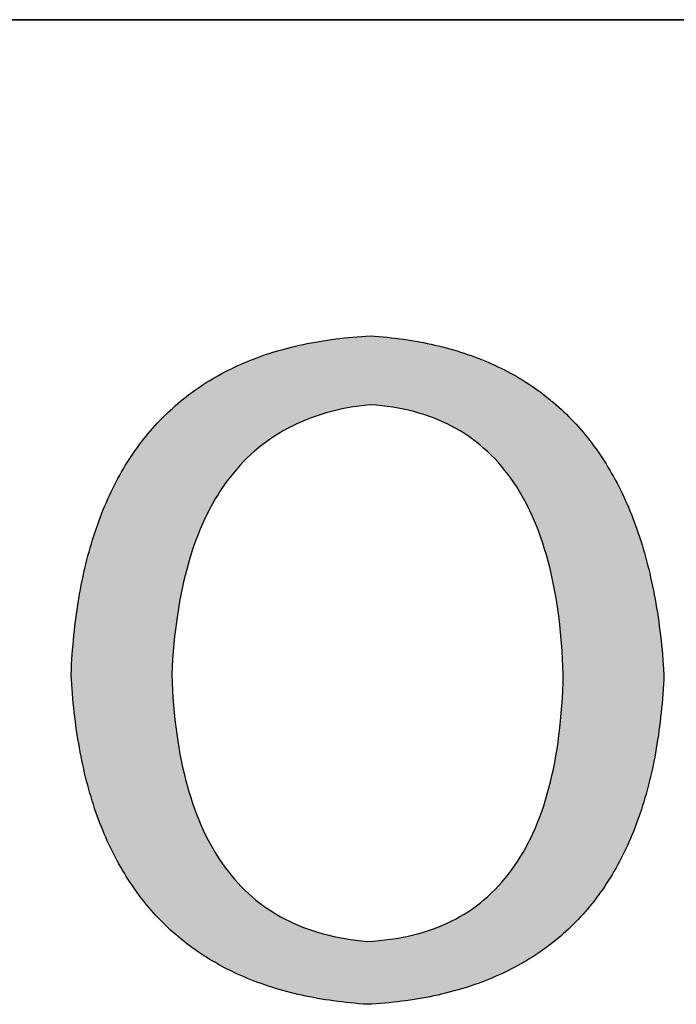
# Model space of a CAD drawing. Units: millimetres. Extents: x 295 to 592, y 19 to 229.
# Drawn here: x 538 to 543, y 57 to 64 of the extents above; entities that cross this region are included whole.
import ezdxf

# ---------------------------------------------------------------- set-up
doc = ezdxf.new("R2010")
doc.units = ezdxf.units.MM
doc.layers.add('粗实线层', color=7, linetype='Continuous', lineweight=25)

msp = doc.modelspace()

# ---------------------------------------------------------------- hatches: boundary and pattern name
h = msp.add_hatch(color=256)
h.paths.add_polyline_path([(538.4214, 58.5908), (538.4265, 58.5588), (538.4318, 58.5271), (538.4373, 58.4957), (538.4431, 58.4645), (538.4491, 58.4336), (538.4553, 58.403), (538.4618, 58.3726), (538.4685, 58.3425), (538.4754, 58.3126), (538.4826, 58.283), (538.49, 58.2537), (538.4976, 58.2246), (538.5055, 58.1958), (538.5136, 58.1672), (538.5219, 58.1389), (538.5305, 58.1109), (538.5393, 58.0831), (538.5483, 58.0556), (538.5576, 58.0284), (538.5671, 58.0014), (538.5769, 57.9746), (538.5868, 57.9482), (538.597, 57.922), (538.6075, 57.896), (538.6181, 57.8703), (538.629, 57.8449), (538.6402, 57.8198), (538.6516, 57.7949), (538.6632, 57.7702), (538.675, 57.7458), (538.6871, 57.7217), (538.6994, 57.6979), (538.7119, 57.6743), (538.7247, 57.651), (538.7377, 57.6279), (538.751, 57.6051), (538.7644, 57.5825), (538.7781, 57.5602), (538.7921, 57.5382), (538.8063, 57.5165), (538.8207, 57.495), (538.8353, 57.4737), (538.8502, 57.4527), (538.8653, 57.432), (538.8807, 57.4116), (538.8962, 57.3914), (538.912, 57.3714), (538.9281, 57.3517), (538.9444, 57.3323), (538.9609, 57.3132), (538.9776, 57.2943), (538.9946, 57.2757), (539.0118, 57.2573), (539.0293, 57.2392), (539.047, 57.2213), (539.0649, 57.2038), (539.083, 57.1864), (539.1014, 57.1694), (539.12, 57.1526), (539.1389, 57.136), (539.158, 57.1198), (539.1773, 57.1037), (539.1968, 57.088), (539.2166, 57.0725), (539.2366, 57.0573), (539.2569, 57.0423), (539.2774, 57.0276), (539.2981, 57.0131), (539.3191, 56.9989), (539.3403, 56.985), (539.3617, 56.9713), (539.3833, 56.9579), (539.4052, 56.9448), (539.4273, 56.9319), (539.4497, 56.9193), (539.4723, 56.9069), (539.4951, 56.8948), (539.5182, 56.883), (539.5415, 56.8714), (539.565, 56.8601), (539.5888, 56.849), (539.6127, 56.8382), (539.637, 56.8277), (539.6614, 56.8174), (539.6861, 56.8074), (539.7111, 56.7977), (539.7362, 56.7882), (539.7616, 56.779), (539.7872, 56.77), (539.8131, 56.7613), (539.8392, 56.7528), (539.8655, 56.7447), (539.8921, 56.7367), (539.9189, 56.7291), (539.9459, 56.7217), (539.9732, 56.7145), (540.0007, 56.7077), (540.0284, 56.701), (540.0564, 56.6947), (540.0846, 56.6886), (540.113, 56.6828), (540.1417, 56.6772), (540.1706, 56.6719), (540.1997, 56.6668), (540.2291, 56.662), (540.2587, 56.6575), (540.2886, 56.6533), (540.3186, 56.6492), (540.3489, 56.6455), (540.3795, 56.642), (540.4102, 56.6388), (540.4412, 56.6358), (540.4725, 56.6331), (540.504, 56.6307), (540.5357, 56.6285), (540.5677, 56.6304), (540.5995, 56.6325), (540.631, 56.6349), (540.6623, 56.6375), (540.6934, 56.6404), (540.7242, 56.6436), (540.7548, 56.647), (540.7851, 56.6507), (540.8152, 56.6547), (540.8451, 56.6589), (540.8747, 56.6635), (540.9041, 56.6682), (540.9333, 56.6733), (540.9622, 56.6786), (540.9909, 56.6841), (541.0193, 56.69), (541.0475, 56.6961), (541.0755, 56.7025), (541.1032, 56.7091), (541.1307, 56.716), (541.1579, 56.7232), (541.1849, 56.7306), (541.2117, 56.7383), (541.2382, 56.7463), (541.2645, 56.7545), (541.2906, 56.763), (541.3164, 56.7718), (541.342, 56.7808), (541.3673, 56.7901), (541.3924, 56.7997), (541.4172, 56.8095), (541.4419, 56.8196), (541.4662, 56.83), (541.4904, 56.8406), (541.5143, 56.8515), (541.538, 56.8627), (541.5614, 56.8741), (541.5846, 56.8858), (541.6075, 56.8978), (541.6302, 56.91), (541.6527, 56.9225), (541.6749, 56.9353), (541.6969, 56.9483), (541.7187, 56.9616), (541.7402, 56.9752), (541.7615, 56.989), (541.7825, 57.0031), (541.8033, 57.0175), (541.8239, 57.0321), (541.8442, 57.047), (541.8643, 57.0622), (541.8842, 57.0776), (541.9038, 57.0933), (541.9231, 57.1093), (541.9423, 57.1255), (541.9612, 57.142), (541.9798, 57.1587), (541.9982, 57.1758), (542.0164, 57.1931), (542.0343, 57.2106), (542.052, 57.2285), (542.0695, 57.2465), (542.0867, 57.2649), (542.1037, 57.2835), (542.1205, 57.3024), (542.137, 57.3216), (542.1532, 57.341), (542.1693, 57.3607), (542.1851, 57.3807), (542.2006, 57.4009), (542.2159, 57.4214), (542.231, 57.4421), (542.2458, 57.4632), (542.2604, 57.4845), (542.2748, 57.506), (542.2889, 57.5278), (542.3028, 57.5499), (542.3164, 57.5723), (542.3299, 57.5949), (542.343, 57.6178), (542.356, 57.641), (542.3686, 57.6644), (542.3811, 57.6881), (542.3933, 57.712), (542.4053, 57.7362), (542.417, 57.7607), (542.4285, 57.7855), (542.4398, 57.8105), (542.4508, 57.8358), (542.4616, 57.8614), (542.4721, 57.8872), (542.4824, 57.9133), (542.4925, 57.9396), (542.5023, 57.9662), (542.5119, 57.9931), (542.5212, 58.0203), (542.5304, 58.0477), (542.5392, 58.0754), (542.5479, 58.1033), (542.5563, 58.1316), (542.5644, 58.1601), (542.5723, 58.1888), (542.58, 58.2178), (542.5875, 58.2471), (542.5947, 58.2767), (542.6016, 58.3065), (542.6083, 58.3366), (542.6148, 58.3669), (542.6211, 58.3975), (542.6271, 58.4284), (542.6329, 58.4596), (542.6384, 58.491), (542.6437, 58.5227), (542.6487, 58.5546), (542.6536, 58.5868), (542.6581, 58.6193), (542.6625, 58.6521), (542.6666, 58.6851), (542.6704, 58.7184), (542.6741, 58.7519), (542.6774, 58.7858), (542.6806, 58.8198), (542.6835, 58.8542), (542.6862, 58.8888), (542.6886, 58.9237), (542.6908, 58.9588), (542.6928, 58.9943), (542.6945, 59.0299), (542.6921, 59.0663), (542.6896, 59.1024), (542.6868, 59.1382), (542.6837, 59.1738), (542.6805, 59.2091), (542.677, 59.2441), (542.6733, 59.2788), (542.6694, 59.3133), (542.6652, 59.3475), (542.6608, 59.3814), (542.6562, 59.4151), (542.6514, 59.4485), (542.6464, 59.4817), (542.6411, 59.5145), (542.6356, 59.5471), (542.6298, 59.5794), (542.6239, 59.6115), (542.6177, 59.6433), (542.6113, 59.6748), (542.6046, 59.706), (542.5977, 59.737), (542.5907, 59.7677), (542.5833, 59.7982), (542.5758, 59.8284), (542.568, 59.8583), (542.56, 59.8879), (542.5518, 59.9173), (542.5433, 59.9464), (542.5347, 59.9752), (542.5258, 60.0037), (542.5166, 60.032), (542.5073, 60.06), (542.4977, 60.0878), (542.4879, 60.1153), (542.4779, 60.1425), (542.4676, 60.1694), (542.4571, 60.1961), (542.4464, 60.2225), (542.4355, 60.2486), (542.4243, 60.2745), (542.4129, 60.3001), (542.4013, 60.3254), (542.3894, 60.3505), (542.3774, 60.3753), (542.3651, 60.3998), (542.3526, 60.4241), (542.3398, 60.448), (542.3268, 60.4718), (542.3136, 60.4952), (542.3002, 60.5184), (542.2866, 60.5413), (542.2727, 60.5639), (542.2586, 60.5863), (542.2442, 60.6084), (542.2297, 60.6302), (542.2149, 60.6518), (542.1999, 60.6731), (542.1847, 60.6941), (542.1692, 60.7149), (542.1535, 60.7353), (542.1376, 60.7556), (542.1214, 60.7755), (542.1051, 60.7952), (542.0885, 60.8146), (542.0717, 60.8337), (542.0546, 60.8526), (542.0374, 60.8712), (542.0199, 60.8895), (542.0021, 60.9076), (541.9842, 60.9254), (541.966, 60.9429), (541.9476, 60.9602), (541.929, 60.9771), (541.9101, 60.9939), (541.891, 61.0103), (541.8717, 61.0265), (541.8522, 61.0424), (541.8324, 61.058), (541.8125, 61.0734), (541.7922, 61.0885), (541.7718, 61.1033), (541.7511, 61.1179), (541.7302, 61.1322), (541.7091, 61.1462), (541.6878, 61.16), (541.6662, 61.1735), (541.6444, 61.1867), (541.6224, 61.1996), (541.6002, 61.2123), (541.5777, 61.2247), (541.555, 61.2369), (541.532, 61.2487), (541.5089, 61.2603), (541.4855, 61.2717), (541.4619, 61.2827), (541.4381, 61.2935), (541.414, 61.3041), (541.3897, 61.3143), (541.3652, 61.3243), (541.3405, 61.334), (541.3155, 61.3435), (541.2903, 61.3526), (541.2649, 61.3616), (541.2393, 61.3702), (541.2134, 61.3786), (541.1873, 61.3867), (541.161, 61.3945), (541.1345, 61.4021), (541.1077, 61.4094), (541.0807, 61.4164), (541.0535, 61.4232), (541.026, 61.4296), (540.9983, 61.4359), (540.9704, 61.4418), (540.9423, 61.4475), (540.914, 61.4529), (540.8854, 61.458), (540.8566, 61.4629), (540.8275, 61.4675), (540.7983, 61.4719), (540.7688, 61.4759), (540.7391, 61.4797), (540.7091, 61.4832), (540.679, 61.4865), (540.6486, 61.4895), (540.618, 61.4922), (540.5871, 61.4947), (540.556, 61.4968), (540.5237, 61.495), (540.4916, 61.4929), (540.4598, 61.4905), (540.4281, 61.4878), (540.3968, 61.4849), (540.3656, 61.4816), (540.3347, 61.4782), (540.3041, 61.4744), (540.2737, 61.4703), (540.2435, 61.466), (540.2136, 61.4614), (540.1839, 61.4566), (540.1545, 61.4514), (540.1253, 61.446), (540.0963, 61.4403), (540.0676, 61.4344), (540.0391, 61.4281), (540.0109, 61.4216), (539.9829, 61.4148), (539.9551, 61.4078), (539.9276, 61.4004), (539.9003, 61.3928), (539.8733, 61.3849), (539.8465, 61.3768), (539.8199, 61.3683), (539.7936, 61.3596), (539.7676, 61.3507), (539.7417, 61.3414), (539.7161, 61.3319), (539.6908, 61.3221), (539.6657, 61.312), (539.6408, 61.3016), (539.6162, 61.291), (539.5918, 61.2801), (539.5677, 61.2689), (539.5438, 61.2575), (539.5201, 61.2458), (539.4967, 61.2338), (539.4735, 61.2215), (539.4506, 61.2089), (539.4279, 61.1961), (539.4055, 61.183), (539.3833, 61.1696), (539.3613, 61.156), (539.3396, 61.1421), (539.3181, 61.1279), (539.2968, 61.1134), (539.2758, 61.0987), (539.2551, 61.0837), (539.2345, 61.0684), (539.2143, 61.0528), (539.1942, 61.037), (539.1744, 61.0208), (539.1549, 61.0045), (539.1355, 60.9878), (539.1165, 60.9709), (539.0976, 60.9536), (539.079, 60.9362), (539.0607, 60.9184), (539.0426, 60.9004), (539.0247, 60.882), (539.0071, 60.8635), (538.9897, 60.8446), (538.9725, 60.8255), (538.9556, 60.8061), (538.939, 60.7864), (538.9226, 60.7664), (538.9064, 60.7462), (538.8904, 60.7257), (538.8747, 60.7049), (538.8593, 60.6838), (538.8441, 60.6625), (538.8291, 60.6409), (538.8143, 60.619), (538.7999, 60.5969), (538.7856, 60.5744), (538.7716, 60.5517), (538.7578, 60.5288), (538.7443, 60.5055), (538.731, 60.482), (538.718, 60.4582), (538.7052, 60.4341), (538.6926, 60.4098), (538.6803, 60.3851), (538.6682, 60.3602), (538.6563, 60.3351), (538.6447, 60.3096), (538.6334, 60.2839), (538.6223, 60.2579), (538.6114, 60.2316), (538.6008, 60.2051), (538.5904, 60.1783), (538.5802, 60.1512), (538.5703, 60.1238), (538.5606, 60.0962), (538.5512, 60.0682), (538.542, 60.0401), (538.5331, 60.0116), (538.5244, 59.9828), (538.5159, 59.9538), (538.5077, 59.9245), (538.4997, 59.895), (538.492, 59.8651), (538.4845, 59.835), (538.4772, 59.8046), (538.4702, 59.774), (538.4634, 59.743), (538.4569, 59.7118), (538.4506, 59.6803), (538.4445, 59.6486), (538.4387, 59.6165), (538.4332, 59.5842), (538.4278, 59.5516), (538.4228, 59.5188), (538.4179, 59.4857), (538.4133, 59.4522), (538.4089, 59.4186), (538.4048, 59.3846), (538.4009, 59.3504), (538.3973, 59.3159), (538.3939, 59.2811), (538.3907, 59.246), (538.3878, 59.2107), (538.3852, 59.1751), (538.3827, 59.1392), (538.3805, 59.1031), (538.3786, 59.0666), (538.3769, 59.0299), (538.3789, 58.9946), (538.3812, 58.9595), (538.3837, 58.9247), (538.3864, 58.8901), (538.3893, 58.8558), (538.3925, 58.8218), (538.396, 58.788), (538.3996, 58.7545), (538.4035, 58.7212), (538.4077, 58.6882), (538.412, 58.6555), (538.4166, 58.623)])
h.paths.add_polyline_path([(539.1228, 58.8074), (539.1186, 58.8618), (539.1151, 58.917), (539.1123, 58.9731), (539.1101, 59.0299), (539.1129, 59.0868), (539.1164, 59.1429), (539.1205, 59.1981), (539.1252, 59.2525), (539.1306, 59.3061), (539.1365, 59.3588), (539.1432, 59.4107), (539.1504, 59.4618), (539.1583, 59.512), (539.1667, 59.5614), (539.1759, 59.61), (539.1856, 59.6578), (539.196, 59.7047), (539.207, 59.7507), (539.2186, 59.796), (539.2309, 59.8404), (539.2437, 59.884), (539.2572, 59.9268), (539.2714, 59.9687), (539.2861, 60.0098), (539.3015, 60.05), (539.3175, 60.0895), (539.3342, 60.1281), (539.3514, 60.1658), (539.3693, 60.2028), (539.3879, 60.2389), (539.407, 60.2741), (539.4268, 60.3086), (539.4472, 60.3422), (539.4682, 60.375), (539.4899, 60.4069), (539.5121, 60.438), (539.5351, 60.4683), (539.5586, 60.4978), (539.5828, 60.5264), (539.6075, 60.5542), (539.633, 60.5811), (539.659, 60.6073), (539.6857, 60.6326), (539.713, 60.657), (539.7409, 60.6807), (539.7694, 60.7035), (539.7986, 60.7254), (539.8284, 60.7466), (539.8588, 60.7669), (539.8899, 60.7864), (539.9216, 60.805), (539.9539, 60.8228), (539.9868, 60.8398), (540.0204, 60.8559), (540.0546, 60.8713), (540.0894, 60.8857), (540.1248, 60.8994), (540.1609, 60.9122), (540.1976, 60.9242), (540.2349, 60.9354), (540.2729, 60.9457), (540.3114, 60.9552), (540.3506, 60.9639), (540.3905, 60.9717), (540.4309, 60.9787), (540.472, 60.9849), (540.5137, 60.9902), (540.556, 60.9947), (540.5977, 60.9916), (540.6388, 60.9875), (540.6792, 60.9826), (540.719, 60.9768), (540.7582, 60.9701), (540.7968, 60.9626), (540.8347, 60.9542), (540.872, 60.9449), (540.9087, 60.9347), (540.9448, 60.9237), (540.9802, 60.9118), (541.015, 60.899), (541.0492, 60.8853), (541.0827, 60.8708), (541.1156, 60.8554), (541.1479, 60.8391), (541.1796, 60.822), (541.2106, 60.8039), (541.241, 60.785), (541.2708, 60.7653), (541.3, 60.7446), (541.3285, 60.7231), (541.3564, 60.7007), (541.3837, 60.6774), (541.4104, 60.6533), (541.4364, 60.6283), (541.4618, 60.6024), (541.4866, 60.5756), (541.5107, 60.548), (541.5343, 60.5194), (541.5571, 60.4901), (541.5794, 60.4598), (541.6011, 60.4287), (541.6221, 60.3966), (541.6425, 60.3638), (541.6622, 60.33), (541.6814, 60.2954), (541.6999, 60.2599), (541.7178, 60.2235), (541.735, 60.1862), (541.7517, 60.1481), (541.7677, 60.1091), (541.783, 60.0692), (541.7978, 60.0285), (541.8119, 59.9868), (541.8254, 59.9443), (541.8383, 59.901), (541.8505, 59.8567), (541.8622, 59.8116), (541.8732, 59.7656), (541.8835, 59.7187), (541.8933, 59.671), (541.9024, 59.6224), (541.9109, 59.5729), (541.9187, 59.5225), (541.926, 59.4713), (541.9326, 59.4192), (541.9386, 59.3662), (541.9439, 59.3123), (541.9486, 59.2576), (541.9527, 59.202), (541.9562, 59.1455), (541.9591, 59.0882), (541.9613, 59.0299), (541.9597, 58.9717), (541.9574, 58.9143), (541.9545, 58.8579), (541.9509, 58.8023), (541.9467, 58.7476), (541.9418, 58.6938), (541.9362, 58.6409), (541.93, 58.5888), (541.9232, 58.5377), (541.9157, 58.4874), (541.9075, 58.438), (541.8987, 58.3895), (541.8892, 58.3419), (541.8791, 58.2952), (541.8683, 58.2493), (541.8568, 58.2044), (541.8447, 58.1603), (541.8319, 58.1171), (541.8185, 58.0748), (541.8044, 58.0334), (541.7897, 57.9928), (541.7743, 57.9532), (541.7583, 57.9144), (541.7416, 57.8766), (541.7242, 57.8396), (541.7062, 57.8035), (541.6876, 57.7682), (541.6682, 57.7339), (541.6483, 57.7004), (541.6276, 57.6679), (541.6063, 57.6362), (541.5844, 57.6054), (541.5618, 57.5755), (541.5385, 57.5464), (541.5146, 57.5183), (541.49, 57.491), (541.4648, 57.4647), (541.4389, 57.4392), (541.4124, 57.4146), (541.3852, 57.3909), (541.3573, 57.368), (541.3288, 57.3461), (541.2997, 57.325), (541.2699, 57.3048), (541.2394, 57.2855), (541.2082, 57.2671), (541.1765, 57.2496), (541.144, 57.2329), (541.1109, 57.2172), (541.0772, 57.2023), (541.0427, 57.1883), (541.0077, 57.1752), (540.972, 57.163), (540.9356, 57.1517), (540.8985, 57.1412), (540.8608, 57.1317), (540.8225, 57.123), (540.7835, 57.1152), (540.7438, 57.1083), (540.7035, 57.1022), (540.6625, 57.0971), (540.6209, 57.0928), (540.5786, 57.0895), (540.5357, 57.087), (540.4933, 57.0908), (540.4516, 57.0955), (540.4106, 57.101), (540.3702, 57.1073), (540.3304, 57.1145), (540.2913, 57.1226), (540.2527, 57.1315), (540.2149, 57.1412), (540.1776, 57.1517), (540.141, 57.1632), (540.1051, 57.1754), (540.0698, 57.1885), (540.0351, 57.2024), (540.001, 57.2172), (539.9676, 57.2328), (539.9348, 57.2493), (539.9027, 57.2666), (539.8712, 57.2848), (539.8403, 57.3037), (539.8101, 57.3236), (539.7805, 57.3442), (539.7515, 57.3658), (539.7232, 57.3881), (539.6955, 57.4113), (539.6685, 57.4354), (539.6421, 57.4603), (539.6163, 57.486), (539.5912, 57.5126), (539.5667, 57.54), (539.5428, 57.5682), (539.5196, 57.5973), (539.497, 57.6273), (539.475, 57.658), (539.4537, 57.6897), (539.433, 57.7221), (539.413, 57.7554), (539.3936, 57.7896), (539.3748, 57.8246), (539.3566, 57.8604), (539.3391, 57.8971), (539.3223, 57.9346), (539.3061, 57.973), (539.2905, 58.0122), (539.2755, 58.0522), (539.2612, 58.0931), (539.2475, 58.1348), (539.2345, 58.1774), (539.2221, 58.2208), (539.2103, 58.2651), (539.1991, 58.3102), (539.1886, 58.3561), (539.1788, 58.4029), (539.1696, 58.4505), (539.161, 58.499), (539.153, 58.5483), (539.1457, 58.5984), (539.139, 58.6494), (539.133, 58.7013), (539.1276, 58.7539)], flags=16)

# ---------------------------------------------------------------- linework, layer by layer
for points in [[(538.3769, 59.0299), (538.3786, 59.0666), (538.3805, 59.1031), (538.3827, 59.1392), (538.3852, 59.1751), (538.3878, 59.2107), (538.3907, 59.246), (538.3939, 59.2811), (538.3973, 59.3159), (538.4009, 59.3504), (538.4048, 59.3846), (538.4089, 59.4186), (538.4133, 59.4522), (538.4179, 59.4857), (538.4228, 59.5188), (538.4278, 59.5516), (538.4332, 59.5842), (538.4387, 59.6165), (538.4445, 59.6486), (538.4506, 59.6803), (538.4569, 59.7118), (538.4634, 59.743), (538.4702, 59.774), (538.4772, 59.8046), (538.4845, 59.835), (538.492, 59.8651), (538.4997, 59.895), (538.5077, 59.9245), (538.5159, 59.9538), (538.5244, 59.9828), (538.5331, 60.0116), (538.542, 60.0401), (538.5512, 60.0682), (538.5606, 60.0962), (538.5703, 60.1238), (538.5802, 60.1512), (538.5904, 60.1783), (538.6008, 60.2051), (538.6114, 60.2316), (538.6223, 60.2579), (538.6334, 60.2839), (538.6447, 60.3096), (538.6563, 60.3351), (538.6682, 60.3602), (538.6803, 60.3851), (538.6926, 60.4098), (538.7052, 60.4341), (538.718, 60.4582), (538.731, 60.482), (538.7443, 60.5055), (538.7578, 60.5288), (538.7716, 60.5517), (538.7856, 60.5744), (538.7999, 60.5969), (538.8143, 60.619), (538.8291, 60.6409), (538.8441, 60.6625), (538.8593, 60.6838), (538.8747, 60.7049), (538.8904, 60.7257), (538.9064, 60.7462), (538.9226, 60.7664), (538.939, 60.7864), (538.9556, 60.8061), (538.9725, 60.8255), (538.9897, 60.8446), (539.0071, 60.8635), (539.0247, 60.882), (539.0426, 60.9004), (539.0607, 60.9184), (539.079, 60.9362), (539.0976, 60.9536), (539.1165, 60.9709), (539.1355, 60.9878), (539.1549, 61.0045), (539.1744, 61.0208), (539.1942, 61.037), (539.2143, 61.0528), (539.2345, 61.0684), (539.2551, 61.0837), (539.2758, 61.0987), (539.2968, 61.1134), (539.3181, 61.1279), (539.3396, 61.1421), (539.3613, 61.156), (539.3833, 61.1696), (539.4055, 61.183), (539.4279, 61.1961), (539.4506, 61.2089), (539.4735, 61.2215), (539.4967, 61.2338), (539.5201, 61.2458), (539.5438, 61.2575), (539.5677, 61.2689), (539.5918, 61.2801), (539.6162, 61.291), (539.6408, 61.3016), (539.6657, 61.312), (539.6908, 61.3221), (539.7161, 61.3319), (539.7417, 61.3414), (539.7676, 61.3507), (539.7936, 61.3596), (539.8199, 61.3683), (539.8465, 61.3768), (539.8733, 61.3849), (539.9003, 61.3928), (539.9276, 61.4004), (539.9551, 61.4078), (539.9829, 61.4148), (540.0109, 61.4216), (540.0391, 61.4281), (540.0676, 61.4344), (540.0963, 61.4403), (540.1253, 61.446), (540.1545, 61.4514), (540.1839, 61.4566), (540.2136, 61.4614), (540.2435, 61.466), (540.2737, 61.4703), (540.3041, 61.4744), (540.3347, 61.4782), (540.3656, 61.4816), (540.3968, 61.4849), (540.4281, 61.4878), (540.4598, 61.4905), (540.4916, 61.4929), (540.5237, 61.495), (540.556, 61.4968)], [(540.556, 61.4968), (540.5871, 61.4947), (540.618, 61.4922), (540.6486, 61.4895), (540.679, 61.4865), (540.7091, 61.4832), (540.7391, 61.4797), (540.7688, 61.4759), (540.7983, 61.4719), (540.8275, 61.4675), (540.8566, 61.4629), (540.8854, 61.458), (540.914, 61.4529), (540.9423, 61.4475), (540.9704, 61.4418), (540.9983, 61.4359), (541.026, 61.4296), (541.0535, 61.4232), (541.0807, 61.4164), (541.1077, 61.4094), (541.1345, 61.4021), (541.161, 61.3945), (541.1873, 61.3867), (541.2134, 61.3786), (541.2393, 61.3702), (541.2649, 61.3616), (541.2903, 61.3526), (541.3155, 61.3435), (541.3405, 61.334), (541.3652, 61.3243), (541.3897, 61.3143), (541.414, 61.3041), (541.4381, 61.2935), (541.4619, 61.2827), (541.4855, 61.2717), (541.5089, 61.2603), (541.532, 61.2487), (541.555, 61.2369), (541.5777, 61.2247), (541.6002, 61.2123), (541.6224, 61.1996), (541.6444, 61.1867), (541.6662, 61.1735), (541.6878, 61.16), (541.7091, 61.1462), (541.7302, 61.1322), (541.7511, 61.1179), (541.7718, 61.1033), (541.7922, 61.0885), (541.8125, 61.0734), (541.8324, 61.058), (541.8522, 61.0424), (541.8717, 61.0265), (541.891, 61.0103), (541.9101, 60.9939), (541.929, 60.9771), (541.9476, 60.9602), (541.966, 60.9429), (541.9842, 60.9254), (542.0021, 60.9076), (542.0199, 60.8895), (542.0374, 60.8712), (542.0546, 60.8526), (542.0717, 60.8337), (542.0885, 60.8146), (542.1051, 60.7952), (542.1214, 60.7755), (542.1376, 60.7556), (542.1535, 60.7353), (542.1692, 60.7149), (542.1847, 60.6941), (542.1999, 60.6731), (542.2149, 60.6518), (542.2297, 60.6302), (542.2442, 60.6084), (542.2586, 60.5863), (542.2727, 60.5639), (542.2866, 60.5413), (542.3002, 60.5184), (542.3136, 60.4952), (542.3268, 60.4718), (542.3398, 60.448), (542.3526, 60.4241), (542.3651, 60.3998), (542.3774, 60.3753), (542.3894, 60.3505), (542.4013, 60.3254), (542.4129, 60.3001), (542.4243, 60.2745), (542.4355, 60.2486), (542.4464, 60.2225), (542.4571, 60.1961), (542.4676, 60.1694), (542.4779, 60.1425), (542.4879, 60.1153), (542.4977, 60.0878), (542.5073, 60.06), (542.5166, 60.032), (542.5258, 60.0037), (542.5347, 59.9752), (542.5433, 59.9464), (542.5518, 59.9173), (542.56, 59.8879), (542.568, 59.8583), (542.5758, 59.8284), (542.5833, 59.7982), (542.5907, 59.7677), (542.5977, 59.737), (542.6046, 59.706), (542.6113, 59.6748), (542.6177, 59.6433), (542.6239, 59.6115), (542.6298, 59.5794), (542.6356, 59.5471), (542.6411, 59.5145), (542.6464, 59.4817), (542.6514, 59.4485), (542.6562, 59.4151), (542.6608, 59.3814), (542.6652, 59.3475), (542.6694, 59.3133), (542.6733, 59.2788), (542.677, 59.2441), (542.6805, 59.2091), (542.6837, 59.1738), (542.6868, 59.1382), (542.6896, 59.1024), (542.6921, 59.0663), (542.6945, 59.0299)], [(540.556, 60.9947), (540.5137, 60.9902), (540.472, 60.9849), (540.4309, 60.9787), (540.3905, 60.9717), (540.3506, 60.9639), (540.3114, 60.9552), (540.2729, 60.9457), (540.2349, 60.9354), (540.1976, 60.9242), (540.1609, 60.9122), (540.1248, 60.8994), (540.0894, 60.8857), (540.0546, 60.8713), (540.0204, 60.8559), (539.9868, 60.8398), (539.9539, 60.8228), (539.9216, 60.805), (539.8899, 60.7864), (539.8588, 60.7669), (539.8284, 60.7466), (539.7986, 60.7254), (539.7694, 60.7035), (539.7409, 60.6807), (539.713, 60.657), (539.6857, 60.6326), (539.659, 60.6073), (539.633, 60.5811), (539.6075, 60.5542), (539.5828, 60.5264), (539.5586, 60.4978), (539.5351, 60.4683), (539.5121, 60.438), (539.4899, 60.4069), (539.4682, 60.375), (539.4472, 60.3422), (539.4268, 60.3086), (539.407, 60.2741), (539.3879, 60.2389), (539.3693, 60.2028), (539.3514, 60.1658), (539.3342, 60.1281), (539.3175, 60.0895), (539.3015, 60.05), (539.2861, 60.0098), (539.2714, 59.9687), (539.2572, 59.9268), (539.2437, 59.884), (539.2309, 59.8404), (539.2186, 59.796), (539.207, 59.7507), (539.196, 59.7047), (539.1856, 59.6578), (539.1759, 59.61), (539.1667, 59.5614), (539.1583, 59.512), (539.1504, 59.4618), (539.1432, 59.4107), (539.1365, 59.3588), (539.1306, 59.3061), (539.1252, 59.2525), (539.1205, 59.1981), (539.1164, 59.1429), (539.1129, 59.0868), (539.1101, 59.0299)], [(541.9613, 59.0299), (541.9591, 59.0882), (541.9562, 59.1455), (541.9527, 59.202), (541.9486, 59.2576), (541.9439, 59.3123), (541.9386, 59.3662), (541.9326, 59.4192), (541.926, 59.4713), (541.9187, 59.5225), (541.9109, 59.5729), (541.9024, 59.6224), (541.8933, 59.671), (541.8835, 59.7187), (541.8732, 59.7656), (541.8622, 59.8116), (541.8505, 59.8567), (541.8383, 59.901), (541.8254, 59.9443), (541.8119, 59.9868), (541.7978, 60.0285), (541.783, 60.0692), (541.7677, 60.1091), (541.7517, 60.1481), (541.735, 60.1862), (541.7178, 60.2235), (541.6999, 60.2599), (541.6814, 60.2954), (541.6622, 60.33), (541.6425, 60.3638), (541.6221, 60.3966), (541.6011, 60.4287), (541.5794, 60.4598), (541.5571, 60.4901), (541.5343, 60.5194), (541.5107, 60.548), (541.4866, 60.5756), (541.4618, 60.6024), (541.4364, 60.6283), (541.4104, 60.6533), (541.3837, 60.6774), (541.3564, 60.7007), (541.3285, 60.7231), (541.3, 60.7446), (541.2708, 60.7653), (541.241, 60.785), (541.2106, 60.8039), (541.1796, 60.822), (541.1479, 60.8391), (541.1156, 60.8554), (541.0827, 60.8708), (541.0492, 60.8853), (541.015, 60.899), (540.9802, 60.9118), (540.9448, 60.9237), (540.9087, 60.9347), (540.872, 60.9449), (540.8347, 60.9542), (540.7968, 60.9626), (540.7582, 60.9701), (540.719, 60.9768), (540.6792, 60.9826), (540.6388, 60.9875), (540.5977, 60.9916), (540.556, 60.9947)], [(540.5357, 56.6285), (540.504, 56.6307), (540.4725, 56.6331), (540.4412, 56.6358), (540.4102, 56.6388), (540.3795, 56.642), (540.3489, 56.6455), (540.3186, 56.6492), (540.2886, 56.6533), (540.2587, 56.6575), (540.2291, 56.662), (540.1997, 56.6668), (540.1706, 56.6719), (540.1417, 56.6772), (540.113, 56.6828), (540.0846, 56.6886), (540.0564, 56.6947), (540.0284, 56.701), (540.0007, 56.7077), (539.9732, 56.7145), (539.9459, 56.7217), (539.9189, 56.7291), (539.8921, 56.7367), (539.8655, 56.7447), (539.8392, 56.7528), (539.8131, 56.7613), (539.7872, 56.77), (539.7616, 56.779), (539.7362, 56.7882), (539.7111, 56.7977), (539.6861, 56.8074), (539.6614, 56.8174), (539.637, 56.8277), (539.6127, 56.8382), (539.5888, 56.849), (539.565, 56.8601), (539.5415, 56.8714), (539.5182, 56.883), (539.4951, 56.8948), (539.4723, 56.9069), (539.4497, 56.9193), (539.4273, 56.9319), (539.4052, 56.9448), (539.3833, 56.9579), (539.3617, 56.9713), (539.3403, 56.985), (539.3191, 56.9989), (539.2981, 57.0131), (539.2774, 57.0276), (539.2569, 57.0423), (539.2366, 57.0573), (539.2166, 57.0725), (539.1968, 57.088), (539.1773, 57.1037), (539.158, 57.1198), (539.1389, 57.136), (539.12, 57.1526), (539.1014, 57.1694), (539.083, 57.1864), (539.0649, 57.2038), (539.047, 57.2213), (539.0293, 57.2392), (539.0118, 57.2573), (538.9946, 57.2757), (538.9776, 57.2943), (538.9609, 57.3132), (538.9444, 57.3323), (538.9281, 57.3517), (538.912, 57.3714), (538.8962, 57.3914), (538.8807, 57.4116), (538.8653, 57.432), (538.8502, 57.4527), (538.8353, 57.4737), (538.8207, 57.495), (538.8063, 57.5165), (538.7921, 57.5382), (538.7781, 57.5602), (538.7644, 57.5825), (538.751, 57.6051), (538.7377, 57.6279), (538.7247, 57.651), (538.7119, 57.6743), (538.6994, 57.6979), (538.6871, 57.7217), (538.675, 57.7458), (538.6632, 57.7702), (538.6516, 57.7949), (538.6402, 57.8198), (538.629, 57.8449), (538.6181, 57.8703), (538.6075, 57.896), (538.597, 57.922), (538.5868, 57.9482), (538.5769, 57.9746), (538.5671, 58.0014), (538.5576, 58.0284), (538.5483, 58.0556), (538.5393, 58.0831), (538.5305, 58.1109), (538.5219, 58.1389), (538.5136, 58.1672), (538.5055, 58.1958), (538.4976, 58.2246), (538.49, 58.2537), (538.4826, 58.283), (538.4754, 58.3126), (538.4685, 58.3425), (538.4618, 58.3726), (538.4553, 58.403), (538.4491, 58.4336), (538.4431, 58.4645), (538.4373, 58.4957), (538.4318, 58.5271), (538.4265, 58.5588), (538.4214, 58.5908), (538.4166, 58.623), (538.412, 58.6555), (538.4077, 58.6882), (538.4035, 58.7212), (538.3996, 58.7545), (538.396, 58.788), (538.3925, 58.8218), (538.3893, 58.8558), (538.3864, 58.8901), (538.3837, 58.9247), (538.3812, 58.9595), (538.3789, 58.9946), (538.3769, 59.0299)], [(539.1101, 59.0299), (539.1123, 58.9731), (539.1151, 58.917), (539.1186, 58.8618), (539.1228, 58.8074), (539.1276, 58.7539), (539.133, 58.7013), (539.139, 58.6494), (539.1457, 58.5984), (539.153, 58.5483), (539.161, 58.499), (539.1696, 58.4505), (539.1788, 58.4029), (539.1886, 58.3561), (539.1991, 58.3102), (539.2103, 58.2651), (539.2221, 58.2208), (539.2345, 58.1774), (539.2475, 58.1348), (539.2612, 58.0931), (539.2755, 58.0522), (539.2905, 58.0122), (539.3061, 57.973), (539.3223, 57.9346), (539.3391, 57.8971), (539.3566, 57.8604), (539.3748, 57.8246), (539.3936, 57.7896), (539.413, 57.7554), (539.433, 57.7221), (539.4537, 57.6897), (539.475, 57.658), (539.497, 57.6273), (539.5196, 57.5973), (539.5428, 57.5682), (539.5667, 57.54), (539.5912, 57.5126), (539.6163, 57.486), (539.6421, 57.4603), (539.6685, 57.4354), (539.6955, 57.4113), (539.7232, 57.3881), (539.7515, 57.3658), (539.7805, 57.3442), (539.8101, 57.3236), (539.8403, 57.3037), (539.8712, 57.2848), (539.9027, 57.2666), (539.9348, 57.2493), (539.9676, 57.2328), (540.001, 57.2172), (540.0351, 57.2024), (540.0698, 57.1885), (540.1051, 57.1754), (540.141, 57.1632), (540.1776, 57.1517), (540.2149, 57.1412), (540.2527, 57.1315), (540.2913, 57.1226), (540.3304, 57.1145), (540.3702, 57.1073), (540.4106, 57.101), (540.4516, 57.0955), (540.4933, 57.0908), (540.5357, 57.087)], [(540.5357, 57.087), (540.5786, 57.0895), (540.6209, 57.0928), (540.6625, 57.0971), (540.7035, 57.1022), (540.7438, 57.1083), (540.7835, 57.1152), (540.8225, 57.123), (540.8608, 57.1317), (540.8985, 57.1412), (540.9356, 57.1517), (540.972, 57.163), (541.0077, 57.1752), (541.0427, 57.1883), (541.0772, 57.2023), (541.1109, 57.2172), (541.144, 57.2329), (541.1765, 57.2496), (541.2082, 57.2671), (541.2394, 57.2855), (541.2699, 57.3048), (541.2997, 57.325), (541.3288, 57.3461), (541.3573, 57.368), (541.3852, 57.3909), (541.4124, 57.4146), (541.4389, 57.4392), (541.4648, 57.4647), (541.49, 57.491), (541.5146, 57.5183), (541.5385, 57.5464), (541.5618, 57.5755), (541.5844, 57.6054), (541.6063, 57.6362), (541.6276, 57.6679), (541.6483, 57.7004), (541.6682, 57.7339), (541.6876, 57.7682), (541.7062, 57.8035), (541.7242, 57.8396), (541.7416, 57.8766), (541.7583, 57.9144), (541.7743, 57.9532), (541.7897, 57.9928), (541.8044, 58.0334), (541.8185, 58.0748), (541.8319, 58.1171), (541.8447, 58.1603), (541.8568, 58.2044), (541.8683, 58.2493), (541.8791, 58.2952), (541.8892, 58.3419), (541.8987, 58.3895), (541.9075, 58.438), (541.9157, 58.4874), (541.9232, 58.5377), (541.93, 58.5888), (541.9362, 58.6409), (541.9418, 58.6938), (541.9467, 58.7476), (541.9509, 58.8023), (541.9545, 58.8579), (541.9574, 58.9143), (541.9597, 58.9717), (541.9613, 59.0299)], [(542.6945, 59.0299), (542.6928, 58.9943), (542.6908, 58.9588), (542.6886, 58.9237), (542.6862, 58.8888), (542.6835, 58.8542), (542.6806, 58.8198), (542.6774, 58.7858), (542.6741, 58.7519), (542.6704, 58.7184), (542.6666, 58.6851), (542.6625, 58.6521), (542.6581, 58.6193), (542.6536, 58.5868), (542.6487, 58.5546), (542.6437, 58.5227), (542.6384, 58.491), (542.6329, 58.4596), (542.6271, 58.4284), (542.6211, 58.3975), (542.6148, 58.3669), (542.6083, 58.3366), (542.6016, 58.3065), (542.5947, 58.2767), (542.5875, 58.2471), (542.58, 58.2178), (542.5723, 58.1888), (542.5644, 58.1601), (542.5563, 58.1316), (542.5479, 58.1033), (542.5392, 58.0754), (542.5304, 58.0477), (542.5212, 58.0203), (542.5119, 57.9931), (542.5023, 57.9662), (542.4925, 57.9396), (542.4824, 57.9133), (542.4721, 57.8872), (542.4616, 57.8614), (542.4508, 57.8358), (542.4398, 57.8105), (542.4285, 57.7855), (542.417, 57.7607), (542.4053, 57.7362), (542.3933, 57.712), (542.3811, 57.6881), (542.3686, 57.6644), (542.356, 57.641), (542.343, 57.6178), (542.3299, 57.5949), (542.3164, 57.5723), (542.3028, 57.5499), (542.2889, 57.5278), (542.2748, 57.506), (542.2604, 57.4845), (542.2458, 57.4632), (542.231, 57.4421), (542.2159, 57.4214), (542.2006, 57.4009), (542.1851, 57.3807), (542.1693, 57.3607), (542.1532, 57.341), (542.137, 57.3216), (542.1205, 57.3024), (542.1037, 57.2835), (542.0867, 57.2649), (542.0695, 57.2465), (542.052, 57.2285), (542.0343, 57.2106), (542.0164, 57.1931), (541.9982, 57.1758), (541.9798, 57.1587), (541.9612, 57.142), (541.9423, 57.1255), (541.9231, 57.1093), (541.9038, 57.0933), (541.8842, 57.0776), (541.8643, 57.0622), (541.8442, 57.047), (541.8239, 57.0321), (541.8033, 57.0175), (541.7825, 57.0031), (541.7615, 56.989), (541.7402, 56.9752), (541.7187, 56.9616), (541.6969, 56.9483), (541.6749, 56.9353), (541.6527, 56.9225), (541.6302, 56.91), (541.6075, 56.8978), (541.5846, 56.8858), (541.5614, 56.8741), (541.538, 56.8627), (541.5143, 56.8515), (541.4904, 56.8406), (541.4662, 56.83), (541.4419, 56.8196), (541.4172, 56.8095), (541.3924, 56.7997), (541.3673, 56.7901), (541.342, 56.7808), (541.3164, 56.7718), (541.2906, 56.763), (541.2645, 56.7545), (541.2382, 56.7463), (541.2117, 56.7383), (541.1849, 56.7306), (541.1579, 56.7232), (541.1307, 56.716), (541.1032, 56.7091), (541.0755, 56.7025), (541.0475, 56.6961), (541.0193, 56.69), (540.9909, 56.6841), (540.9622, 56.6786), (540.9333, 56.6733), (540.9041, 56.6682), (540.8747, 56.6635), (540.8451, 56.6589), (540.8152, 56.6547), (540.7851, 56.6507), (540.7548, 56.647), (540.7242, 56.6436), (540.6934, 56.6404), (540.6623, 56.6375), (540.631, 56.6349), (540.5995, 56.6325), (540.5677, 56.6304), (540.5357, 56.6285)]]:
    msp.add_lwpolyline(points)
at = {"layer": '粗实线层'}
for p, q in [((506.8595, 63.7991), (581.8595, 63.7991)), ((581.8595, 63.7991), (506.8595, 63.7991))]:
    msp.add_line(p, q, dxfattribs=at)

doc.saveas('drawing.dxf')
